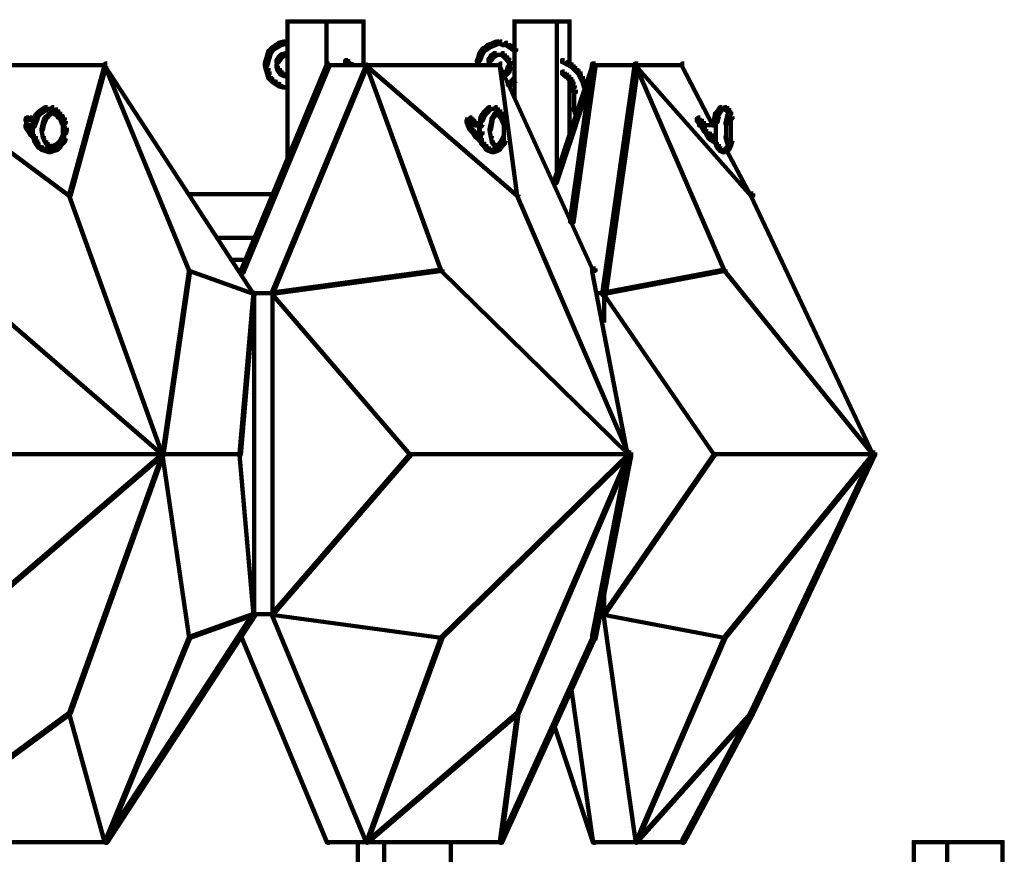
# Model space of a CAD drawing. Units: inches. Extents: x 5.6 to 42.4, y 20.9 to 51.4.
# Drawn here: x 30.2 to 33.1, y 37 to 39.5 of the extents above; entities that cross this region are included whole.
import ezdxf

# ---------------------------------------------------------------- set-up
doc = ezdxf.new("R2010")
doc.units = ezdxf.units.IN
doc.header["$MEASUREMENT"] = 0
doc.layers.add('Layer 1', color=7, linetype='Continuous')

# ---------------------------------------------------------------- blocks, each defined once
blk = doc.blocks.new('block 6')
at = {"layer": 'Layer 1', "color": 7, "lineweight": 140, "true_color": 0xffffff}
for points in [[(30.9798, 39.454), (30.9798, 39.0439)], [(31.2, 39.454), (31.2, 39.3173)], [(31.6368, 39.454), (31.6368, 39.2272)], [(31.7966, 39.454), (31.7966, 39.3206)], [(31.0983, 39.4488), (30.9748, 39.4488)], [(31.2051, 39.4488), (31.0884, 39.4488)], [(31.0931, 39.4505), (31.0931, 39.3206)], [(31.7651, 39.4488), (31.6318, 39.4488)], [(31.8018, 39.4488), (31.7549, 39.4488)], [(31.7599, 39.4505), (31.7599, 39.0071)], [(30.9415, 39.3738), (30.935, 39.3738), (30.9248, 39.3639), (30.9248, 39.3573), (30.9314, 39.3573), (30.9415, 39.3672)], [(30.9515, 39.3806), (30.9449, 39.3806), (30.935, 39.3738), (30.935, 39.3672), (30.9415, 39.3672), (30.9515, 39.3738)], [(30.9616, 39.3872), (30.9548, 39.3872), (30.9449, 39.3806), (30.9449, 39.3738), (30.9515, 39.3738), (30.9616, 39.3806)], [(30.9748, 39.3905), (30.9683, 39.3905), (30.9548, 39.3872), (30.9548, 39.3806), (30.9616, 39.3806), (30.9748, 39.3839)], [(30.9848, 39.3856), (30.9649, 39.3856)], [(31.5518, 39.3705), (31.5451, 39.3705), (31.5383, 39.3607), (31.5383, 39.3538), (31.5451, 39.3538), (31.5518, 39.3639)], [(31.5583, 39.3738), (31.5518, 39.3738), (31.5451, 39.3705), (31.5451, 39.3639), (31.5518, 39.3639), (31.5583, 39.3672)], [(31.5651, 39.3806), (31.5583, 39.3806), (31.5518, 39.3738), (31.5518, 39.3672), (31.5583, 39.3672), (31.5651, 39.3738)], [(31.575, 39.3839), (31.5684, 39.3839), (31.5583, 39.3806), (31.5583, 39.3738), (31.5651, 39.3738), (31.575, 39.3772)], [(31.5816, 39.3872), (31.575, 39.3872), (31.5684, 39.3839), (31.5684, 39.3772), (31.575, 39.3772), (31.5816, 39.3806)], [(31.5917, 39.3905), (31.5849, 39.3905), (31.575, 39.3872), (31.575, 39.3806), (31.5816, 39.3806), (31.5917, 39.3839)], [(31.6016, 39.3856), (31.5816, 39.3856)], [(31.6016, 39.3905), (31.5951, 39.3905), (31.5951, 39.3839), (31.6016, 39.3806), (31.6083, 39.3806), (31.6083, 39.3872)], [(31.6184, 39.3822), (31.5984, 39.3822)], [(31.6184, 39.3872), (31.6118, 39.3872), (31.6118, 39.3806), (31.6217, 39.3738), (31.6281, 39.3738), (31.6281, 39.3806)], [(31.6281, 39.3806), (31.6217, 39.3806), (31.6217, 39.3738), (31.6281, 39.3705), (31.6351, 39.3705), (31.6351, 39.3772)], [(31.6351, 39.3772), (31.6281, 39.3772), (31.6281, 39.3705), (31.6351, 39.3639), (31.6417, 39.3639), (31.6417, 39.3705)], [(30.9248, 39.3405), (30.9183, 39.3405), (30.9149, 39.3271), (30.9149, 39.3206), (30.9215, 39.3206), (30.9248, 39.334)], [(30.9282, 39.3506), (30.9215, 39.3506), (30.9183, 39.3405), (30.9183, 39.334), (30.9248, 39.334), (30.9282, 39.344)], [(30.9314, 39.3639), (30.9248, 39.3639), (30.9215, 39.3506), (30.9215, 39.344), (30.9282, 39.344), (30.9314, 39.3573)], [(30.9616, 39.3472), (30.9548, 39.3472), (30.9482, 39.3371), (30.9482, 39.3306), (30.9548, 39.3306), (30.9616, 39.3405)], [(30.9683, 39.3538), (30.9616, 39.3538), (30.9548, 39.3472), (30.9548, 39.3405), (30.9616, 39.3405), (30.9683, 39.3472)], [(30.9816, 39.3573), (30.9748, 39.3573), (30.9616, 39.3538), (30.9616, 39.3472), (30.9683, 39.3472), (30.9816, 39.3506)], [(30.9848, 39.3522), (30.9715, 39.3522)], [(30.9767, 39.3573), (30.9767, 39.3471)], [(30.9798, 39.3573), (30.9798, 39.3471)], [(30.9798, 39.3573), (30.9798, 39.3471)], [(31.5383, 39.344), (31.5318, 39.344), (31.5284, 39.3371), (31.5284, 39.3306), (31.5349, 39.3306), (31.5383, 39.3371)], [(31.5417, 39.3538), (31.5349, 39.3538), (31.5318, 39.344), (31.5318, 39.3371), (31.5383, 39.3371), (31.5417, 39.3472)], [(31.5451, 39.3607), (31.5383, 39.3607), (31.5349, 39.3538), (31.5349, 39.3472), (31.5417, 39.3472), (31.5451, 39.3538)], [(31.5717, 39.344), (31.5651, 39.344), (31.5618, 39.3405), (31.5618, 39.334), (31.5684, 39.334), (31.5717, 39.3371)], [(31.5633, 39.3405), (31.5633, 39.3238)], [(31.575, 39.3506), (31.5684, 39.3506), (31.5651, 39.344), (31.5651, 39.3371), (31.5717, 39.3371), (31.575, 39.344)], [(31.5816, 39.3538), (31.575, 39.3538), (31.5684, 39.3506), (31.5684, 39.344), (31.575, 39.344), (31.5816, 39.3472)], [(31.5849, 39.3573), (31.5784, 39.3573), (31.575, 39.3538), (31.575, 39.3472), (31.5816, 39.3472), (31.5849, 39.3506)], [(31.5917, 39.3522), (31.575, 39.3522)], [(31.5984, 39.3522), (31.5816, 39.3522)], [(31.6083, 39.3522), (31.5883, 39.3522)], [(31.6083, 39.3573), (31.6016, 39.3573), (31.6016, 39.3506), (31.6083, 39.344), (31.6149, 39.344), (31.6149, 39.3506)], [(31.6149, 39.3506), (31.6083, 39.3506), (31.6083, 39.344), (31.6149, 39.3371), (31.6217, 39.3371), (31.6217, 39.344)], [(31.6217, 39.344), (31.6149, 39.344), (31.6149, 39.3371), (31.6217, 39.3271), (31.6281, 39.3271), (31.6281, 39.334)], [(30.4583, 39.3221), (29.838, 39.3221)], [(29.8445, 39.3238), (29.8414, 39.3238), (29.8414, 39.3206), (30.348, 38.9438), (30.3515, 38.9438), (30.3515, 38.9472)], [(30.4548, 39.3238), (30.4515, 39.3238), (30.348, 38.9472), (30.348, 38.9438), (30.3515, 38.9438), (30.4548, 39.3206)], [(30.4583, 39.3271), (30.4515, 39.3271), (30.4515, 39.3206), (30.8817, 38.6605), (30.8881, 38.6605), (30.8881, 38.6671)], [(30.4548, 39.3238), (30.4515, 39.3238), (30.4515, 39.3206), (30.695, 38.7271), (30.6983, 38.7271), (30.6983, 38.7304)], [(31.1016, 39.3271), (31.0948, 39.3271), (30.8449, 38.7271), (30.8449, 38.7204), (30.8517, 38.7204), (31.1016, 39.3206)], [(30.9215, 39.3271), (30.9149, 39.3271), (30.9149, 39.3206), (30.9183, 39.3072), (30.9248, 39.3072), (30.9248, 39.3138)], [(30.9248, 39.3138), (30.9183, 39.3138), (30.9183, 39.3072), (30.9215, 39.2971), (30.9282, 39.2971), (30.9282, 39.3037)], [(31.2115, 39.3238), (31.2084, 39.3238), (30.935, 38.6638), (30.935, 38.6605), (30.9381, 38.6605), (31.2115, 39.3206)], [(30.9548, 39.3238), (30.9482, 39.3238), (30.9482, 39.3173), (30.9515, 39.3072), (30.9581, 39.3072), (30.9581, 39.3138)], [(30.9498, 39.3371), (30.9498, 39.3138)], [(30.9581, 39.3138), (30.9515, 39.3138), (30.9515, 39.3072), (30.9581, 39.2971), (30.9649, 39.2971), (30.9649, 39.3037)], [(31.215, 39.3221), (31.0915, 39.3221)], [(31.155, 39.3321), (31.1417, 39.3321)], [(31.155, 39.3371), (31.1483, 39.3371), (31.1483, 39.3306), (31.1516, 39.3271), (31.1582, 39.3271), (31.1582, 39.334)], [(31.1615, 39.3288), (31.1483, 39.3288)], [(31.1534, 39.334), (31.1534, 39.3238)], [(31.1615, 39.334), (31.155, 39.334), (31.155, 39.3271), (31.1582, 39.3238), (31.1649, 39.3238), (31.1649, 39.3306)], [(31.1681, 39.3255), (31.155, 39.3255)], [(31.1715, 39.3221), (31.1582, 39.3221)], [(31.1634, 39.3306), (31.1634, 39.3173)], [(31.6016, 39.3221), (31.2051, 39.3221)], [(31.2115, 39.3238), (31.2084, 39.3238), (31.2084, 39.3206), (31.645, 38.9438), (31.6485, 38.9438), (31.6485, 38.9472)], [(31.2115, 39.3238), (31.2084, 39.3238), (31.2084, 39.3206), (31.4251, 38.7271), (31.4284, 38.7271), (31.4284, 38.7304)], [(31.53, 39.3371), (31.53, 39.3173)], [(31.5633, 39.334), (31.5633, 39.3173)], [(31.6016, 39.3271), (31.5951, 39.3271), (31.5951, 39.3206), (31.8648, 38.7271), (31.8718, 38.7271), (31.8718, 38.7337)], [(31.5984, 39.3238), (31.5951, 39.3238), (31.5951, 39.3206), (31.645, 38.9438), (31.6485, 38.9438), (31.6485, 38.9472)], [(31.625, 39.3173), (31.6184, 39.3173), (31.6149, 39.3072), (31.6149, 39.3006), (31.6217, 39.3006), (31.625, 39.3106)], [(31.6281, 39.3238), (31.6217, 39.3238), (31.6184, 39.3173), (31.6184, 39.3106), (31.625, 39.3106), (31.6281, 39.3173)], [(31.6234, 39.334), (31.6234, 39.3138)], [(31.8718, 39.3271), (31.8648, 39.3271), (31.7518, 38.9872), (31.7518, 38.9805), (31.7584, 38.9805), (31.8718, 39.3206)], [(31.7818, 39.3371), (31.775, 39.3371), (31.775, 39.3306), (31.7883, 39.3238), (31.795, 39.3238), (31.795, 39.3306)], [(31.795, 39.3306), (31.7883, 39.3306), (31.7883, 39.3238), (31.8018, 39.3173), (31.8084, 39.3173), (31.8084, 39.3238)], [(31.8718, 39.3271), (31.8617, 39.3271), (31.7985, 38.8772), (31.7985, 38.8671), (31.8084, 38.8671), (31.8718, 39.3173)], [(31.8084, 39.3238), (31.8018, 39.3238), (31.8018, 39.3173), (31.8117, 39.3072), (31.8183, 39.3072), (31.8183, 39.3138)], [(31.8183, 39.3138), (31.8117, 39.3138), (31.8117, 39.3072), (31.8216, 39.2971), (31.8284, 39.2971), (31.8284, 39.3037)], [(31.9953, 39.3221), (31.8617, 39.3221)], [(31.9953, 39.3271), (31.9852, 39.3271), (31.8916, 38.6671), (31.8916, 38.6571), (31.9018, 38.6571), (31.9953, 39.3173)], [(32.1283, 39.3221), (31.9852, 39.3221)], [(31.9918, 39.3238), (31.9885, 39.3238), (31.9885, 39.3206), (32.2452, 38.7271), (32.2483, 38.7271), (32.2483, 38.7304)], [(31.9918, 39.3238), (31.9885, 39.3238), (31.9885, 39.3206), (32.3218, 38.9438), (32.3249, 38.9438), (32.3249, 38.9472)], [(32.1283, 39.3271), (32.1219, 39.3271), (32.1219, 39.3206), (32.2116, 39.1473), (32.2184, 39.1473), (32.2184, 39.1539)], [(30.9282, 39.3037), (30.9215, 39.3037), (30.9215, 39.2971), (30.9248, 39.284), (30.9314, 39.284), (30.9314, 39.2905)], [(30.9314, 39.2905), (30.9248, 39.2905), (30.9248, 39.284), (30.935, 39.2738), (30.9415, 39.2738), (30.9415, 39.2804)], [(30.9649, 39.3037), (30.9581, 39.3037), (30.9581, 39.2971), (30.9616, 39.2939), (30.9683, 39.2939), (30.9683, 39.3006)], [(30.9683, 39.3006), (30.9616, 39.3006), (30.9616, 39.2939), (30.9683, 39.2905), (30.9748, 39.2905), (30.9748, 39.2971)], [(30.9816, 39.2922), (30.9649, 39.2922)], [(30.9848, 39.2922), (30.9715, 39.2922)], [(31.6217, 39.3072), (31.6149, 39.3072), (31.6083, 39.3006), (31.6083, 39.2939), (31.6149, 39.2939), (31.6217, 39.3006)], [(31.6417, 39.284), (31.6351, 39.284), (31.6318, 39.2804), (31.6318, 39.2738), (31.6385, 39.2738), (31.6417, 39.2772)], [(31.7818, 39.3037), (31.775, 39.3037), (31.775, 39.2971), (31.7818, 39.2905), (31.7883, 39.2905), (31.7883, 39.2971)], [(31.7883, 39.2971), (31.7818, 39.2971), (31.7818, 39.2905), (31.7883, 39.2871), (31.795, 39.2871), (31.795, 39.2939)], [(31.795, 39.2939), (31.7883, 39.2939), (31.7883, 39.2871), (31.795, 39.2804), (31.8018, 39.2804), (31.8018, 39.2871)], [(31.8018, 39.2871), (31.795, 39.2871), (31.795, 39.2804), (31.7985, 39.2738), (31.8051, 39.2738), (31.8051, 39.2804)], [(31.7966, 39.2871), (31.7966, 39.1072)], [(31.8284, 39.3037), (31.8216, 39.3037), (31.8216, 39.2971), (31.8284, 39.284), (31.8351, 39.284), (31.8351, 39.2905)], [(31.8351, 39.2905), (31.8284, 39.2905), (31.8284, 39.284), (31.8351, 39.2705), (31.8416, 39.2705), (31.8416, 39.2772)], [(30.9415, 39.2804), (30.935, 39.2804), (30.935, 39.2738), (30.9449, 39.2673), (30.9515, 39.2673), (30.9515, 39.2738)], [(30.9515, 39.2738), (30.9449, 39.2738), (30.9449, 39.2673), (30.9548, 39.2606), (30.9616, 39.2606), (30.9616, 39.2673)], [(30.9616, 39.2673), (30.9548, 39.2673), (30.9548, 39.2606), (30.9683, 39.2572), (30.9748, 39.2572), (30.9748, 39.2639)], [(30.9848, 39.259), (30.9649, 39.259)], [(31.6281, 39.2738), (31.6217, 39.2738), (31.6184, 39.2705), (31.6184, 39.2639), (31.625, 39.2639), (31.6281, 39.2673)], [(31.6318, 39.2689), (31.6184, 39.2689)], [(31.6351, 39.2722), (31.6217, 39.2722)], [(31.6266, 39.2772), (31.6266, 39.2639)], [(31.6385, 39.2804), (31.6318, 39.2804), (31.6281, 39.2772), (31.6281, 39.2705), (31.6351, 39.2705), (31.6385, 39.2738)], [(31.63, 39.2772), (31.63, 39.2673)], [(31.6333, 39.2804), (31.6333, 39.2705)], [(31.8051, 39.2804), (31.7985, 39.2804), (31.7985, 39.2738), (31.8018, 39.2673), (31.8084, 39.2673), (31.8084, 39.2738)], [(31.8084, 39.2738), (31.8018, 39.2738), (31.8018, 39.2673), (31.8051, 39.2572), (31.8117, 39.2572), (31.8117, 39.2639)], [(31.8117, 39.2572), (31.8051, 39.2572), (31.8051, 39.2507), (31.8084, 39.2439), (31.8151, 39.2439), (31.8151, 39.2507)], [(31.8068, 39.2639), (31.8068, 39.2473)], [(31.8416, 39.2772), (31.8351, 39.2772), (31.8351, 39.2705), (31.8385, 39.2572), (31.845, 39.2572), (31.845, 39.2639)], [(31.84, 39.2639), (31.84, 39.2407)], [(31.8099, 39.2505), (31.8099, 39.2071)], [(30.2848, 39.2004), (30.278, 39.2004), (30.2681, 39.1939), (30.2681, 39.1871), (30.2747, 39.1871), (30.2848, 39.1939)], [(30.2949, 39.1955), (30.2747, 39.1955)], [(30.3046, 39.1955), (30.2848, 39.1955)], [(30.3046, 39.2004), (30.2981, 39.2004), (30.2981, 39.1939), (30.3083, 39.1871), (30.3148, 39.1871), (30.3148, 39.1939)], [(31.5684, 39.2004), (31.5618, 39.2004), (31.555, 39.1939), (31.555, 39.1871), (31.5618, 39.1871), (31.5684, 39.1939)], [(31.5784, 39.1955), (31.5583, 39.1955)], [(31.5883, 39.1955), (31.5684, 39.1955)], [(31.5883, 39.2004), (31.5816, 39.2004), (31.5816, 39.1939), (31.5883, 39.1871), (31.5951, 39.1871), (31.5951, 39.1939)], [(31.8151, 39.1973), (31.8084, 39.1973), (31.8084, 39.1908), (31.8117, 39.1871), (31.8183, 39.1871), (31.8183, 39.1939)], [(31.8099, 39.2172), (31.8099, 39.2038)], [(31.8099, 39.2139), (31.8099, 39.1973)], [(31.8099, 39.2071), (31.8099, 39.1939)], [(31.8099, 39.2038), (31.8099, 39.1871)], [(32.2452, 39.1955), (32.2283, 39.1955)], [(32.2384, 39.2004), (32.2316, 39.2004), (32.2285, 39.1939), (32.2285, 39.1871), (32.2351, 39.1871), (32.2384, 39.1939)], [(32.2518, 39.1955), (32.2351, 39.1955)], [(32.2518, 39.2004), (32.2452, 39.2004), (32.2452, 39.1939), (32.2518, 39.1908), (32.2585, 39.1908), (32.2585, 39.1973)], [(32.2585, 39.1973), (32.2518, 39.1973), (32.2518, 39.1908), (32.2551, 39.1838), (32.2619, 39.1838), (32.2619, 39.1908)], [(30.2315, 39.1706), (30.2247, 39.1706), (30.2216, 39.1672), (30.2216, 39.1604), (30.228, 39.1604), (30.2315, 39.1638)], [(30.2231, 39.1672), (30.2231, 39.1504)], [(30.2416, 39.1706), (30.2346, 39.1706), (30.2346, 39.1638), (30.2416, 39.1604), (30.2481, 39.1604), (30.2481, 39.1672)], [(30.2481, 39.1672), (30.2416, 39.1672), (30.2416, 39.1604), (30.2447, 39.1572), (30.2515, 39.1572), (30.2515, 39.1638)], [(30.2549, 39.1706), (30.2481, 39.1706), (30.2447, 39.1604), (30.2447, 39.1539), (30.2515, 39.1539), (30.2549, 39.1638)], [(30.258, 39.1806), (30.2515, 39.1806), (30.2481, 39.1706), (30.2481, 39.1638), (30.2549, 39.1638), (30.258, 39.1739)], [(30.2648, 39.1871), (30.258, 39.1871), (30.2515, 39.1806), (30.2515, 39.1739), (30.258, 39.1739), (30.2648, 39.1806)], [(30.2747, 39.1939), (30.2681, 39.1939), (30.258, 39.1871), (30.258, 39.1806), (30.2648, 39.1806), (30.2747, 39.1871)], [(30.2815, 39.1706), (30.278, 39.1706), (30.2713, 39.1539), (30.2713, 39.1504), (30.2747, 39.1504), (30.2815, 39.1672)], [(30.2848, 39.1739), (30.2815, 39.1739), (30.278, 39.1706), (30.278, 39.1672), (30.2815, 39.1672), (30.2848, 39.1706)], [(30.2914, 39.1806), (30.2882, 39.1806), (30.2815, 39.1739), (30.2815, 39.1706), (30.2848, 39.1706), (30.2914, 39.1771)], [(30.2949, 39.1838), (30.2914, 39.1838), (30.2882, 39.1806), (30.2882, 39.1771), (30.2914, 39.1771), (30.2949, 39.1806)], [(30.3015, 39.1822), (30.2914, 39.1822)], [(30.3083, 39.1822), (30.2981, 39.1822)], [(30.3083, 39.1838), (30.3046, 39.1838), (30.3046, 39.1806), (30.3116, 39.1771), (30.3148, 39.1771), (30.3148, 39.1806)], [(30.3148, 39.1939), (30.3083, 39.1939), (30.3083, 39.1871), (30.3148, 39.1806), (30.3216, 39.1806), (30.3216, 39.1871)], [(30.3148, 39.1806), (30.3116, 39.1806), (30.3116, 39.1771), (30.3148, 39.1706), (30.3182, 39.1706), (30.3182, 39.1739)], [(30.3216, 39.1871), (30.3148, 39.1871), (30.3148, 39.1806), (30.3216, 39.1739), (30.328, 39.1739), (30.328, 39.1806)], [(30.3182, 39.1739), (30.3148, 39.1739), (30.3148, 39.1706), (30.3216, 39.1672), (30.3249, 39.1672), (30.3249, 39.1706)], [(30.328, 39.1806), (30.3216, 39.1806), (30.3216, 39.1739), (30.328, 39.1638), (30.335, 39.1638), (30.335, 39.1706)], [(30.3249, 39.1706), (30.3216, 39.1706), (30.3216, 39.1672), (30.328, 39.1504), (30.3315, 39.1504), (30.3315, 39.1539)], [(30.335, 39.1706), (30.328, 39.1706), (30.328, 39.1638), (30.3315, 39.1539), (30.3382, 39.1539), (30.3382, 39.1604)], [(31.5, 39.1706), (31.5, 39.1572)], [(31.5, 39.1672), (31.5, 39.1539)], [(31.5149, 39.1706), (31.5083, 39.1706), (31.5083, 39.1638), (31.5116, 39.1604), (31.5182, 39.1604), (31.5182, 39.1672)], [(31.5182, 39.1672), (31.5116, 39.1672), (31.5116, 39.1604), (31.5149, 39.1572), (31.5217, 39.1572), (31.5217, 39.1638)], [(31.5484, 39.1771), (31.5417, 39.1771), (31.5383, 39.1672), (31.5383, 39.1604), (31.5451, 39.1604), (31.5484, 39.1706)], [(31.5401, 39.1672), (31.5401, 39.147)], [(31.555, 39.1871), (31.5484, 39.1871), (31.5417, 39.1771), (31.5417, 39.1706), (31.5484, 39.1706), (31.555, 39.1806)], [(31.5618, 39.1939), (31.555, 39.1939), (31.5484, 39.1871), (31.5484, 39.1806), (31.555, 39.1806), (31.5618, 39.1871)], [(31.575, 39.1706), (31.5717, 39.1706), (31.5684, 39.1539), (31.5684, 39.1504), (31.5717, 39.1504), (31.575, 39.1672)], [(31.5784, 39.1739), (31.575, 39.1739), (31.5717, 39.1706), (31.5717, 39.1672), (31.575, 39.1672), (31.5784, 39.1706)], [(31.5816, 39.1806), (31.5784, 39.1806), (31.575, 39.1739), (31.575, 39.1706), (31.5784, 39.1706), (31.5816, 39.1771)], [(31.5849, 39.1838), (31.5816, 39.1838), (31.5784, 39.1806), (31.5784, 39.1771), (31.5816, 39.1771), (31.5849, 39.1806)], [(31.5883, 39.1822), (31.5816, 39.1822)], [(31.5917, 39.1822), (31.5849, 39.1822)], [(31.5951, 39.1939), (31.5883, 39.1939), (31.5883, 39.1871), (31.5951, 39.1806), (31.6016, 39.1806), (31.6016, 39.1871)], [(31.5917, 39.1838), (31.5883, 39.1838), (31.5883, 39.1806), (31.5917, 39.1771), (31.5951, 39.1771), (31.5951, 39.1806)], [(31.5951, 39.1806), (31.5917, 39.1806), (31.5917, 39.1771), (31.5951, 39.1706), (31.5984, 39.1706), (31.5984, 39.1739)], [(31.6016, 39.1871), (31.5951, 39.1871), (31.5951, 39.1806), (31.6016, 39.1706), (31.6083, 39.1706), (31.6083, 39.1771)], [(31.5984, 39.1739), (31.5951, 39.1739), (31.5951, 39.1706), (31.5984, 39.1672), (31.6016, 39.1672), (31.6016, 39.1706)], [(31.6016, 39.1706), (31.5984, 39.1706), (31.5984, 39.1672), (31.605, 39.1504), (31.6083, 39.1504), (31.6083, 39.1539)], [(31.6083, 39.1771), (31.6016, 39.1771), (31.6016, 39.1706), (31.605, 39.1604), (31.6118, 39.1604), (31.6118, 39.1672)], [(31.6066, 39.1672), (31.6066, 39.1504)], [(31.8183, 39.1908), (31.8117, 39.1908), (31.8117, 39.1838), (31.8151, 39.1771), (31.8216, 39.1771), (31.8216, 39.1838)], [(31.8133, 39.1939), (31.8133, 39.1806)], [(31.8169, 39.1838), (31.8169, 39.1706)], [(32.1715, 39.1672), (32.1651, 39.1672), (32.1651, 39.1604), (32.1684, 39.1572), (32.1752, 39.1572), (32.1752, 39.1638)], [(32.1669, 39.1706), (32.1669, 39.1604)], [(32.1669, 39.1706), (32.1669, 39.1572)], [(32.1752, 39.1706), (32.1684, 39.1706), (32.1684, 39.1638), (32.1715, 39.1604), (32.1785, 39.1604), (32.1785, 39.1672)], [(32.1734, 39.1672), (32.1734, 39.1539)], [(32.2285, 39.1838), (32.2184, 39.1838), (32.215, 39.1672), (32.215, 39.1572), (32.2252, 39.1572), (32.2285, 39.1739)], [(32.22, 39.1672), (32.22, 39.1438)], [(32.2316, 39.1908), (32.2252, 39.1908), (32.2218, 39.1838), (32.2218, 39.1771), (32.2285, 39.1771), (32.2316, 39.1838)], [(32.2351, 39.1939), (32.2285, 39.1939), (32.2252, 39.1908), (32.2252, 39.1838), (32.2316, 39.1838), (32.2351, 39.1871)], [(32.2551, 39.1706), (32.2518, 39.1706), (32.2483, 39.1539), (32.2483, 39.1504), (32.2518, 39.1504), (32.2551, 39.1672)], [(32.2585, 39.1806), (32.2551, 39.1806), (32.2518, 39.1706), (32.2518, 39.1672), (32.2551, 39.1672), (32.2585, 39.1771)], [(32.2619, 39.1908), (32.2551, 39.1908), (32.2551, 39.1838), (32.2585, 39.1806), (32.265, 39.1806), (32.265, 39.1871)], [(32.2585, 39.1838), (32.2551, 39.1838), (32.2551, 39.1806), (32.2585, 39.1771), (32.2619, 39.1771), (32.2619, 39.1806)], [(32.2567, 39.1838), (32.2567, 39.1771)], [(32.265, 39.1871), (32.2585, 39.1871), (32.2585, 39.1806), (32.2619, 39.1672), (32.2684, 39.1672), (32.2684, 39.1739)], [(32.2619, 39.1806), (32.2585, 39.1806), (32.2585, 39.1771), (32.2619, 39.1672), (32.265, 39.1672), (32.265, 39.1706)], [(32.2634, 39.1739), (32.2634, 39.1504)], [(32.2634, 39.1706), (32.2634, 39.1504)], [(30.2481, 39.1489), (30.2181, 39.1489)], [(30.2382, 39.1654), (30.2216, 39.1654)], [(30.228, 39.1504), (30.2216, 39.1504), (30.2216, 39.1438), (30.2247, 39.1372), (30.2315, 39.1372), (30.2315, 39.1438)], [(30.2231, 39.1604), (30.2231, 39.147)], [(30.2231, 39.1572), (30.2231, 39.1405)], [(30.2315, 39.1438), (30.2247, 39.1438), (30.2247, 39.1372), (30.2315, 39.1272), (30.2382, 39.1272), (30.2382, 39.1338)], [(30.2416, 39.1654), (30.228, 39.1654)], [(30.2515, 39.1604), (30.2447, 39.1604), (30.2416, 39.1504), (30.2416, 39.1438), (30.2481, 39.1438), (30.2515, 39.1539)], [(30.2431, 39.1504), (30.2431, 39.1305)], [(30.2431, 39.1405), (30.2431, 39.1203)], [(30.2747, 39.1539), (30.2713, 39.1539), (30.2681, 39.1372), (30.2681, 39.1338), (30.2713, 39.1338), (30.2747, 39.1504)], [(30.3298, 39.1539), (30.3298, 39.1338)], [(30.3382, 39.1504), (30.3315, 39.1504), (30.3315, 39.1438), (30.335, 39.1338), (30.3414, 39.1338), (30.3414, 39.1405)], [(30.3414, 39.1405), (30.335, 39.1405), (30.3315, 39.1305), (30.3315, 39.1239), (30.3382, 39.1239), (30.3414, 39.1338)], [(30.3333, 39.1604), (30.3333, 39.1405)], [(31.5083, 39.1654), (31.4951, 39.1654)], [(31.5116, 39.1654), (31.4984, 39.1654)], [(31.5052, 39.1638), (31.4984, 39.1638), (31.4984, 39.1572), (31.5015, 39.1504), (31.5083, 39.1504), (31.5083, 39.1572)], [(31.5451, 39.1489), (31.4984, 39.1489)], [(31.5149, 39.1654), (31.5015, 39.1654)], [(31.5083, 39.1539), (31.5015, 39.1539), (31.5015, 39.1473), (31.5052, 39.1405), (31.5116, 39.1405), (31.5116, 39.1473)], [(31.5034, 39.1572), (31.5034, 39.1438)], [(31.5116, 39.1473), (31.5052, 39.1473), (31.5052, 39.1405), (31.5083, 39.1338), (31.5149, 39.1338), (31.5149, 39.1405)], [(31.5149, 39.1405), (31.5083, 39.1405), (31.5083, 39.1338), (31.5149, 39.1272), (31.5217, 39.1272), (31.5217, 39.1338)], [(31.5217, 39.1638), (31.5149, 39.1638), (31.5149, 39.1572), (31.5182, 39.1539), (31.525, 39.1539), (31.525, 39.1604)], [(31.525, 39.1604), (31.5182, 39.1604), (31.5182, 39.1539), (31.525, 39.1473), (31.5318, 39.1473), (31.5318, 39.1539)], [(31.5451, 39.1572), (31.5383, 39.1572), (31.5349, 39.1504), (31.5349, 39.1438), (31.5417, 39.1438), (31.5451, 39.1504)], [(31.5417, 39.1405), (31.5349, 39.1405), (31.5349, 39.1338), (31.5383, 39.1239), (31.5451, 39.1239), (31.5451, 39.1305)], [(31.5366, 39.1504), (31.5366, 39.1305)], [(31.5717, 39.1539), (31.5684, 39.1539), (31.5651, 39.1372), (31.5651, 39.1338), (31.5684, 39.1338), (31.5717, 39.1504)], [(31.6066, 39.1604), (31.6066, 39.1405)], [(31.6066, 39.1539), (31.6066, 39.1338)], [(31.6066, 39.1504), (31.6066, 39.1305)], [(31.6066, 39.1405), (31.6066, 39.1203)], [(32.1752, 39.1654), (32.1616, 39.1654)], [(32.1752, 39.1638), (32.1684, 39.1638), (32.1684, 39.1572), (32.1715, 39.1539), (32.1785, 39.1539), (32.1785, 39.1604)], [(32.2252, 39.1489), (32.1684, 39.1489)], [(32.1785, 39.1638), (32.1715, 39.1638), (32.1715, 39.1572), (32.1785, 39.1539), (32.1851, 39.1539), (32.1851, 39.1604)], [(32.1785, 39.1539), (32.1715, 39.1539), (32.1715, 39.1473), (32.1785, 39.1438), (32.1851, 39.1438), (32.1851, 39.1504)], [(32.1734, 39.1604), (32.1734, 39.1438)], [(32.1851, 39.1604), (32.1785, 39.1604), (32.1785, 39.1539), (32.1817, 39.1473), (32.1885, 39.1473), (32.1885, 39.1539)], [(32.1851, 39.1504), (32.1785, 39.1504), (32.1785, 39.1438), (32.1817, 39.1372), (32.1885, 39.1372), (32.1885, 39.1438)], [(32.1885, 39.1438), (32.1817, 39.1438), (32.1817, 39.1372), (32.1851, 39.1305), (32.1919, 39.1305), (32.1919, 39.1372)], [(32.22, 39.1539), (32.22, 39.1272)], [(32.2502, 39.1539), (32.2502, 39.1338)], [(32.2634, 39.1604), (32.2634, 39.1305)], [(32.2634, 39.1539), (32.2634, 39.1338)], [(32.2634, 39.1405), (32.2634, 39.1139)], [(30.2382, 39.1338), (30.2315, 39.1338), (30.2315, 39.1272), (30.2346, 39.1203), (30.2416, 39.1203), (30.2416, 39.1272)], [(30.2416, 39.1272), (30.2346, 39.1272), (30.2346, 39.1203), (30.2447, 39.1105), (30.2515, 39.1105), (30.2515, 39.1171)], [(30.2481, 39.1188), (30.2346, 39.1188)], [(30.2481, 39.1305), (30.2416, 39.1305), (30.2416, 39.1239), (30.2447, 39.1105), (30.2515, 39.1105), (30.2515, 39.1171)], [(30.2515, 39.1171), (30.2447, 39.1171), (30.2447, 39.1105), (30.2481, 39.1004), (30.2549, 39.1004), (30.2549, 39.1072)], [(30.2713, 39.1372), (30.2681, 39.1372), (30.2681, 39.1338), (30.2713, 39.1139), (30.2747, 39.1139), (30.2747, 39.1171)], [(30.2747, 39.1171), (30.2713, 39.1171), (30.2713, 39.1139), (30.278, 39.1004), (30.2815, 39.1004), (30.2815, 39.1039)], [(30.3315, 39.1171), (30.328, 39.1171), (30.3216, 39.1039), (30.3216, 39.1004), (30.3249, 39.1004), (30.3315, 39.1139)], [(30.3382, 39.1171), (30.3315, 39.1171), (30.328, 39.1072), (30.328, 39.1004), (30.335, 39.1004), (30.3382, 39.1105)], [(30.3298, 39.1372), (30.3298, 39.1139)], [(30.3333, 39.1305), (30.3333, 39.1072)], [(31.5217, 39.1338), (31.5149, 39.1338), (31.5149, 39.1272), (31.5182, 39.1239), (31.525, 39.1239), (31.525, 39.1305)], [(31.525, 39.1305), (31.5182, 39.1305), (31.5182, 39.1239), (31.5217, 39.1171), (31.5284, 39.1171), (31.5284, 39.1239)], [(31.5451, 39.1188), (31.5182, 39.1188)], [(31.5284, 39.1239), (31.5217, 39.1239), (31.5217, 39.1171), (31.5284, 39.1105), (31.5349, 39.1105), (31.5349, 39.1171)], [(31.5349, 39.1171), (31.5284, 39.1171), (31.5284, 39.1105), (31.5318, 39.1072), (31.5383, 39.1072), (31.5383, 39.1139)], [(31.5383, 39.1139), (31.5318, 39.1139), (31.5318, 39.1072), (31.5349, 39.1039), (31.5417, 39.1039), (31.5417, 39.1105)], [(31.5451, 39.1105), (31.5383, 39.1105), (31.5383, 39.1039), (31.5417, 39.0939), (31.5484, 39.0939), (31.5484, 39.1004)], [(31.5401, 39.1305), (31.5401, 39.1105)], [(31.5401, 39.1203), (31.5401, 39.1004)], [(31.5684, 39.1372), (31.5651, 39.1372), (31.5651, 39.1338), (31.5684, 39.1139), (31.5717, 39.1139), (31.5717, 39.1171)], [(31.5717, 39.1171), (31.5684, 39.1171), (31.5684, 39.1139), (31.5717, 39.1004), (31.575, 39.1004), (31.575, 39.1039)], [(31.6083, 39.1171), (31.605, 39.1171), (31.5984, 39.1039), (31.5984, 39.1004), (31.6016, 39.1004), (31.6083, 39.1139)], [(31.6118, 39.1105), (31.605, 39.1105), (31.6016, 39.1004), (31.6016, 39.0939), (31.6083, 39.0939), (31.6118, 39.1039)], [(31.6066, 39.1372), (31.6066, 39.1139)], [(31.6066, 39.1305), (31.6066, 39.1105)], [(31.6066, 39.1203), (31.6066, 39.1004)], [(32.1919, 39.1372), (32.1851, 39.1372), (32.1851, 39.1305), (32.1919, 39.1239), (32.1984, 39.1239), (32.1984, 39.1305)], [(32.1984, 39.1305), (32.1919, 39.1305), (32.1919, 39.1239), (32.195, 39.1171), (32.202, 39.1171), (32.202, 39.1239)], [(32.2252, 39.1188), (32.1919, 39.1188)], [(32.202, 39.1239), (32.195, 39.1239), (32.195, 39.1171), (32.1984, 39.1105), (32.2051, 39.1105), (32.2051, 39.1171)], [(32.2051, 39.1171), (32.1984, 39.1171), (32.1984, 39.1105), (32.202, 39.1072), (32.2085, 39.1072), (32.2085, 39.1139)], [(32.2085, 39.1239), (32.202, 39.1239), (32.202, 39.1171), (32.2051, 39.1139), (32.2116, 39.1139), (32.2116, 39.1203)], [(32.2085, 39.1139), (32.202, 39.1139), (32.202, 39.1072), (32.2085, 39.1039), (32.215, 39.1039), (32.215, 39.1105)], [(32.215, 39.1121), (32.202, 39.1121)], [(32.2068, 39.1203), (32.2068, 39.1072)], [(32.2068, 39.1203), (32.2068, 39.1105)], [(32.215, 39.1139), (32.2085, 39.1139), (32.2085, 39.1072), (32.2116, 39.1039), (32.2184, 39.1039), (32.2184, 39.1105)], [(32.215, 39.1105), (32.2085, 39.1105), (32.2085, 39.1039), (32.2116, 39.1004), (32.2184, 39.1004), (32.2184, 39.1072)], [(32.2101, 39.1171), (32.2101, 39.1039)], [(32.2101, 39.1139), (32.2101, 39.1039)], [(32.2101, 39.1105), (32.2101, 39.1004)], [(32.2134, 39.1105), (32.2134, 39.0972)], [(32.22, 39.1372), (32.22, 39.1105)], [(32.22, 39.1203), (32.22, 39.0972)], [(32.2518, 39.1171), (32.2483, 39.1171), (32.2483, 39.1139), (32.2518, 39.1004), (32.2551, 39.1004), (32.2551, 39.1039)], [(32.2502, 39.1372), (32.2502, 39.1139)], [(32.2684, 39.1105), (32.2619, 39.1105), (32.2585, 39.0972), (32.2585, 39.0903), (32.265, 39.0903), (32.2684, 39.1039)], [(32.2634, 39.1372), (32.2634, 39.1139)], [(32.2634, 39.1239), (32.2634, 39.1004)], [(32.2634, 39.1171), (32.2634, 39.1004)], [(30.2549, 39.1072), (30.2481, 39.1072), (30.2481, 39.1004), (30.2515, 39.0939), (30.258, 39.0939), (30.258, 39.1004)], [(30.258, 39.1004), (30.2515, 39.1004), (30.2515, 39.0939), (30.258, 39.0839), (30.2648, 39.0839), (30.2648, 39.0903)], [(30.2648, 39.0903), (30.258, 39.0903), (30.258, 39.0839), (30.2681, 39.0772), (30.2747, 39.0772), (30.2747, 39.0839)], [(30.2747, 39.0839), (30.2681, 39.0839), (30.2681, 39.0772), (30.278, 39.0738), (30.2848, 39.0738), (30.2848, 39.0805)], [(30.2815, 39.1039), (30.278, 39.1039), (30.278, 39.1004), (30.2815, 39.0939), (30.2848, 39.0939), (30.2848, 39.0972)], [(30.2848, 39.0972), (30.2815, 39.0972), (30.2815, 39.0939), (30.2882, 39.0903), (30.2914, 39.0903), (30.2914, 39.0939)], [(30.2914, 39.0939), (30.2882, 39.0939), (30.2882, 39.0903), (30.2914, 39.0871), (30.2949, 39.0871), (30.2949, 39.0903)], [(30.3015, 39.0888), (30.2914, 39.0888)], [(30.3083, 39.0888), (30.2981, 39.0888)], [(30.3148, 39.0839), (30.3083, 39.0839), (30.2981, 39.0805), (30.2981, 39.0738), (30.3046, 39.0738), (30.3148, 39.0772)], [(30.3148, 39.0939), (30.3116, 39.0939), (30.3046, 39.0903), (30.3046, 39.0871), (30.3083, 39.0871), (30.3148, 39.0903)], [(30.3216, 39.0903), (30.3148, 39.0903), (30.3083, 39.0839), (30.3083, 39.0772), (30.3148, 39.0772), (30.3216, 39.0839)], [(30.3182, 39.0972), (30.3148, 39.0972), (30.3116, 39.0939), (30.3116, 39.0903), (30.3148, 39.0903), (30.3182, 39.0939)], [(30.3249, 39.1039), (30.3216, 39.1039), (30.3148, 39.0972), (30.3148, 39.0939), (30.3182, 39.0939), (30.3249, 39.1004)], [(30.328, 39.1004), (30.3216, 39.1004), (30.3148, 39.0903), (30.3148, 39.0839), (30.3216, 39.0839), (30.328, 39.0939)], [(30.335, 39.1072), (30.328, 39.1072), (30.3216, 39.1004), (30.3216, 39.0939), (30.328, 39.0939), (30.335, 39.1004)], [(31.5484, 39.1055), (31.5318, 39.1055)], [(31.5484, 39.1004), (31.5417, 39.1004), (31.5417, 39.0939), (31.5484, 39.0871), (31.555, 39.0871), (31.555, 39.0939)], [(31.555, 39.0939), (31.5484, 39.0939), (31.5484, 39.0871), (31.555, 39.0772), (31.5618, 39.0772), (31.5618, 39.0839)], [(31.5618, 39.0839), (31.555, 39.0839), (31.555, 39.0772), (31.5618, 39.0738), (31.5684, 39.0738), (31.5684, 39.0805)], [(31.575, 39.1039), (31.5717, 39.1039), (31.5717, 39.1004), (31.575, 39.0939), (31.5784, 39.0939), (31.5784, 39.0972)], [(31.5784, 39.0972), (31.575, 39.0972), (31.575, 39.0939), (31.5784, 39.0903), (31.5816, 39.0903), (31.5816, 39.0939)], [(31.5816, 39.0939), (31.5784, 39.0939), (31.5784, 39.0903), (31.5816, 39.0871), (31.5849, 39.0871), (31.5849, 39.0903)], [(31.5883, 39.0888), (31.5816, 39.0888)], [(31.5951, 39.0839), (31.5883, 39.0839), (31.5816, 39.0805), (31.5816, 39.0738), (31.5883, 39.0738), (31.5951, 39.0772)], [(31.5917, 39.0888), (31.5849, 39.0888)], [(31.6016, 39.0939), (31.5951, 39.0939), (31.5883, 39.0839), (31.5883, 39.0772), (31.5951, 39.0772), (31.6016, 39.0871)], [(31.5951, 39.0939), (31.5917, 39.0939), (31.5883, 39.0903), (31.5883, 39.0871), (31.5917, 39.0871), (31.5951, 39.0903)], [(31.5984, 39.0972), (31.5951, 39.0972), (31.5917, 39.0939), (31.5917, 39.0903), (31.5951, 39.0903), (31.5984, 39.0939)], [(31.6016, 39.1039), (31.5984, 39.1039), (31.5951, 39.0972), (31.5951, 39.0939), (31.5984, 39.0939), (31.6016, 39.1004)], [(31.6083, 39.1004), (31.6016, 39.1004), (31.5951, 39.0939), (31.5951, 39.0871), (31.6016, 39.0871), (31.6083, 39.0939)], [(32.2252, 39.1072), (32.2184, 39.1072), (32.2184, 39.1004), (32.2218, 39.0871), (32.2285, 39.0871), (32.2285, 39.0939)], [(32.2285, 39.0939), (32.2218, 39.0939), (32.2218, 39.0871), (32.2252, 39.0805), (32.2316, 39.0805), (32.2316, 39.0871)], [(32.2316, 39.0871), (32.2252, 39.0871), (32.2252, 39.0805), (32.2316, 39.0738), (32.2384, 39.0738), (32.2384, 39.0805)], [(32.2585, 39.0839), (32.2518, 39.0839), (32.2483, 39.0805), (32.2483, 39.0738), (32.2551, 39.0738), (32.2585, 39.0772)], [(32.2551, 39.1039), (32.2518, 39.1039), (32.2518, 39.1004), (32.2551, 39.0903), (32.2585, 39.0903), (32.2585, 39.0939)], [(32.2619, 39.0903), (32.2551, 39.0903), (32.2518, 39.0839), (32.2518, 39.0772), (32.2585, 39.0772), (32.2619, 39.0839)], [(32.265, 39.0972), (32.2585, 39.0972), (32.2551, 39.0903), (32.2551, 39.0839), (32.2619, 39.0839), (32.265, 39.0903)], [(32.2619, 39.0939), (32.2585, 39.0939), (32.2551, 39.0903), (32.2551, 39.0871), (32.2585, 39.0871), (32.2619, 39.0903)], [(32.2567, 39.0939), (32.2567, 39.0871)], [(32.265, 39.1039), (32.2619, 39.1039), (32.2585, 39.0939), (32.2585, 39.0903), (32.2619, 39.0903), (32.265, 39.1004)], [(30.2848, 39.0805), (30.278, 39.0805), (30.278, 39.0738), (30.2882, 39.0706), (30.2949, 39.0706), (30.2949, 39.0772)], [(30.3046, 39.0805), (30.2981, 39.0805), (30.2882, 39.0772), (30.2882, 39.0706), (30.2949, 39.0706), (30.3046, 39.0738)], [(31.5684, 39.0805), (31.5618, 39.0805), (31.5618, 39.0738), (31.5717, 39.0706), (31.5784, 39.0706), (31.5784, 39.0772)], [(31.5883, 39.0805), (31.5816, 39.0805), (31.5717, 39.0772), (31.5717, 39.0706), (31.5784, 39.0706), (31.5883, 39.0738)], [(32.2384, 39.0805), (32.2316, 39.0805), (32.2316, 39.0738), (32.2384, 39.0706), (32.2452, 39.0706), (32.2452, 39.0772)], [(32.2483, 39.0722), (32.2351, 39.0722)], [(32.2551, 39.0805), (32.2483, 39.0805), (32.2419, 39.0772), (32.2419, 39.0706), (32.2483, 39.0706), (32.2551, 39.0738)], [(32.2585, 39.0805), (32.2518, 39.0805), (32.2518, 39.0738), (32.3218, 38.9438), (32.3285, 38.9438), (32.3285, 38.9505)], [(31.7599, 39.0139), (31.7599, 39.0037)], [(31.7599, 39.0139), (31.7599, 39.0037)], [(31.7599, 39.0139), (31.7599, 39.0037)], [(31.7599, 39.0139), (31.7599, 39.0037)], [(31.7599, 39.0139), (31.7599, 39.0037)], [(31.7599, 39.0139), (31.7599, 39.0037)], [(31.7599, 39.0139), (31.7599, 39.0037)], [(31.7599, 39.0139), (31.7599, 39.0037)], [(31.7599, 39.0139), (31.7599, 39.0037)], [(30.3515, 38.9472), (30.348, 38.9472), (30.348, 38.9438), (30.6181, 38.1937), (30.6215, 38.1937), (30.6215, 38.197)], [(30.9282, 38.9488), (30.6915, 38.9488)], [(30.9314, 38.9488), (30.9183, 38.9488)], [(30.935, 38.9488), (30.9215, 38.9488)], [(30.9381, 38.9488), (30.9248, 38.9488)], [(30.9415, 38.9488), (30.9282, 38.9488)], [(30.9298, 38.9538), (30.9298, 38.9438)], [(30.9449, 38.9488), (30.9314, 38.9488)], [(30.9331, 38.9538), (30.9331, 38.9438)], [(30.9399, 38.9538), (30.9399, 38.9438)], [(31.6485, 38.9472), (31.645, 38.9472), (31.645, 38.9438), (31.9685, 38.1937), (31.9718, 38.1937), (31.9718, 38.197)], [(32.3285, 38.9505), (32.3218, 38.9505), (32.3218, 38.9438), (32.6752, 38.1937), (32.6819, 38.1937), (32.6819, 38.2003)], [(30.8916, 38.8222), (30.7749, 38.8222)], [(30.8616, 38.7588), (30.8148, 38.7588)], [(30.8567, 38.7638), (30.8567, 38.7468)], [(30.0047, 38.7304), (30.0015, 38.7304), (30.0015, 38.7271), (30.6181, 38.1937), (30.6215, 38.1937), (30.6215, 38.197)], [(30.6983, 38.7304), (30.695, 38.7304), (30.6181, 38.197), (30.6181, 38.1937), (30.6215, 38.1937), (30.6983, 38.7271)], [(30.6983, 38.7304), (30.695, 38.7304), (30.695, 38.7271), (30.8817, 38.6605), (30.8848, 38.6605), (30.8848, 38.6638)], [(31.4284, 38.7304), (31.4251, 38.7304), (30.935, 38.6638), (30.935, 38.6605), (30.9381, 38.6605), (31.4284, 38.7271)], [(31.4284, 38.7304), (31.4251, 38.7304), (31.4251, 38.7271), (31.9685, 38.1937), (31.9718, 38.1937), (31.9718, 38.197)], [(31.8718, 38.7337), (31.8617, 38.7337), (31.8617, 38.7237), (31.965, 38.1903), (31.9749, 38.1903), (31.9749, 38.2003)], [(32.2483, 38.7304), (32.2452, 38.7304), (31.8953, 38.6638), (31.8953, 38.6605), (31.8984, 38.6605), (32.2483, 38.7271)], [(32.2483, 38.7304), (32.2452, 38.7304), (32.2452, 38.7271), (32.6752, 38.1937), (32.6785, 38.1937), (32.6785, 38.197)], [(30.8848, 38.6638), (30.8817, 38.6638), (30.8416, 38.197), (30.8416, 38.1937), (30.8449, 38.1937), (30.8848, 38.6605)], [(30.9381, 38.6621), (30.8817, 38.6621)], [(30.8832, 38.6671), (30.8832, 37.7269)], [(30.9381, 38.6638), (30.935, 38.6638), (30.935, 38.6605), (31.335, 38.1937), (31.3383, 38.1937), (31.3383, 38.197)], [(30.9366, 38.6638), (30.9366, 37.7303)], [(31.8984, 38.6621), (31.8784, 38.6621)], [(31.8984, 38.6638), (31.8953, 38.6638), (31.8953, 38.6605), (32.215, 38.1937), (32.2184, 38.1937), (32.2184, 38.197)], [(31.8968, 38.6638), (31.8968, 38.5771)], [(31.9749, 38.2003), (31.965, 38.2003), (31.8617, 37.6702), (31.8617, 37.6601), (31.8718, 37.6601), (31.9749, 38.1903)], [(32.6819, 38.2003), (32.6752, 38.2003), (32.3218, 37.4501), (32.3218, 37.4436), (32.3285, 37.4436), (32.6819, 38.1937)], [(30.6215, 38.1954), (29.8581, 38.1954)], [(30.6215, 38.197), (30.6181, 38.197), (30.0015, 37.667), (30.0015, 37.6637), (30.0047, 37.6637), (30.6215, 38.1937)], [(30.6215, 38.197), (30.6181, 38.197), (30.348, 37.4468), (30.348, 37.4436), (30.3515, 37.4436), (30.6215, 38.1937)], [(30.6215, 38.197), (30.6181, 38.197), (30.6181, 38.1937), (30.695, 37.6637), (30.6983, 37.6637), (30.6983, 37.667)], [(30.8449, 38.1954), (30.6181, 38.1954)], [(30.8449, 38.197), (30.8416, 38.197), (30.8416, 38.1937), (30.8817, 37.7303), (30.8848, 37.7303), (30.8848, 37.7337)], [(31.3383, 38.197), (31.335, 38.197), (30.935, 37.7337), (30.935, 37.7303), (30.9381, 37.7303), (31.3383, 38.1937)], [(31.9718, 38.1954), (31.335, 38.1954)], [(31.9718, 38.197), (31.9685, 38.197), (31.4251, 37.667), (31.4251, 37.6637), (31.4284, 37.6637), (31.9718, 38.1937)], [(31.9718, 38.197), (31.9685, 38.197), (31.645, 37.4468), (31.645, 37.4436), (31.6485, 37.4436), (31.9718, 38.1937)], [(32.2184, 38.197), (32.215, 38.197), (31.8953, 37.7337), (31.8953, 37.7303), (31.8984, 37.7303), (32.2184, 38.1937)], [(32.6785, 38.1954), (32.215, 38.1954)], [(32.6785, 38.197), (32.6752, 38.197), (32.2452, 37.667), (32.2452, 37.6637), (32.2483, 37.6637), (32.6785, 38.1937)], [(31.8968, 37.8169), (31.8968, 37.7303)], [(30.8881, 37.7369), (30.8817, 37.7369), (30.4515, 37.0769), (30.4515, 37.0702), (30.4583, 37.0702), (30.8881, 37.7303)], [(30.8848, 37.7337), (30.8817, 37.7337), (30.695, 37.667), (30.695, 37.6637), (30.6983, 37.6637), (30.8848, 37.7303)], [(30.9381, 37.7319), (30.8817, 37.7319)], [(30.9381, 37.7337), (30.935, 37.7337), (30.935, 37.7303), (31.2084, 37.0702), (31.2115, 37.0702), (31.2115, 37.0734)], [(30.9381, 37.7337), (30.935, 37.7337), (30.935, 37.7303), (31.4251, 37.6637), (31.4284, 37.6637), (31.4284, 37.667)], [(31.8984, 37.7319), (31.8784, 37.7319)], [(31.8984, 37.7337), (31.8953, 37.7337), (31.8953, 37.7303), (31.9885, 37.0702), (31.9918, 37.0702), (31.9918, 37.0734)], [(31.8984, 37.7337), (31.8953, 37.7337), (31.8953, 37.7303), (32.2452, 37.6637), (32.2483, 37.6637), (32.2483, 37.667)], [(30.6983, 37.667), (30.695, 37.667), (30.4515, 37.0734), (30.4515, 37.0702), (30.4548, 37.0702), (30.6983, 37.6637)], [(30.8517, 37.677), (30.8449, 37.677), (30.8449, 37.6702), (31.0948, 37.0702), (31.1016, 37.0702), (31.1016, 37.0769)], [(31.4284, 37.667), (31.4251, 37.667), (31.2084, 37.0734), (31.2084, 37.0702), (31.2115, 37.0702), (31.4284, 37.6637)], [(31.8718, 37.6702), (31.8648, 37.6702), (31.5951, 37.0769), (31.5951, 37.0702), (31.6016, 37.0702), (31.8718, 37.6637)], [(32.2483, 37.667), (32.2452, 37.667), (31.9885, 37.0734), (31.9885, 37.0702), (31.9918, 37.0702), (32.2483, 37.6637)], [(31.8051, 37.5235), (31.8018, 37.5235), (31.8018, 37.5203), (31.8648, 37.0702), (31.8685, 37.0702), (31.8685, 37.0734)], [(30.3515, 37.4468), (30.348, 37.4468), (29.8414, 37.0734), (29.8414, 37.0702), (29.8445, 37.0702), (30.3515, 37.4436)], [(30.3515, 37.4468), (30.348, 37.4468), (30.348, 37.4436), (30.4515, 37.0702), (30.4548, 37.0702), (30.4548, 37.0734)], [(31.6485, 37.4468), (31.645, 37.4468), (31.2084, 37.0734), (31.2084, 37.0702), (31.2115, 37.0702), (31.6485, 37.4436)], [(31.6485, 37.4468), (31.645, 37.4468), (31.5951, 37.0734), (31.5951, 37.0702), (31.5984, 37.0702), (31.6485, 37.4436)], [(32.3249, 37.4468), (32.3218, 37.4468), (31.9885, 37.0734), (31.9885, 37.0702), (31.9918, 37.0702), (32.3249, 37.4436)], [(32.3285, 37.4501), (32.3218, 37.4501), (32.1219, 37.0769), (32.1219, 37.0702), (32.1283, 37.0702), (32.3285, 37.4436)], [(31.7584, 37.4168), (31.7518, 37.4168), (31.7518, 37.4101), (31.8648, 37.0702), (31.8718, 37.0702), (31.8718, 37.0769)], [(30.4583, 37.0718), (29.838, 37.0718)], [(31.1884, 37.0718), (31.0915, 37.0718)], [(31.2649, 37.0718), (31.1782, 37.0718)], [(31.1834, 37.0769), (31.1834, 36.9402)], [(31.4581, 37.0718), (31.2551, 37.0718)], [(31.26, 37.0734), (31.26, 36.9435)], [(31.6016, 37.0718), (31.4484, 37.0718)], [(31.4534, 37.0769), (31.4534, 36.9402)], [(31.9953, 37.0718), (31.8617, 37.0718)], [(32.1283, 37.0718), (31.9852, 37.0718)], [(32.8954, 37.0718), (32.7886, 37.0718)], [(32.7936, 37.0769), (32.7936, 36.9402)], [(33.0553, 37.0718), (32.8853, 37.0718)], [(32.8902, 37.0734), (32.8902, 36.9435)], [(33.0503, 37.0769), (33.0503, 36.9402)]]:
    blk.add_lwpolyline(points, dxfattribs=at)
blk = doc.blocks.new('block 4')
at = {"layer": 'Layer 1'}
blk.add_blockref('block 6', (0, 0), dxfattribs=at)
blk = doc.blocks.new('block 3')
at = {"layer": 'Layer 1'}
blk.add_blockref('block 4', (0, 0), dxfattribs=at)
blk = doc.blocks.new('block 2')
at = {"layer": 'Layer 1'}
blk.add_blockref('block 3', (0, 0), dxfattribs=at)

msp = doc.modelspace()

# ---------------------------------------------------------------- block references
at = {"layer": 'Layer 1'}
msp.add_blockref('block 2', (0, 0), dxfattribs=at)

doc.saveas('drawing.dxf')
